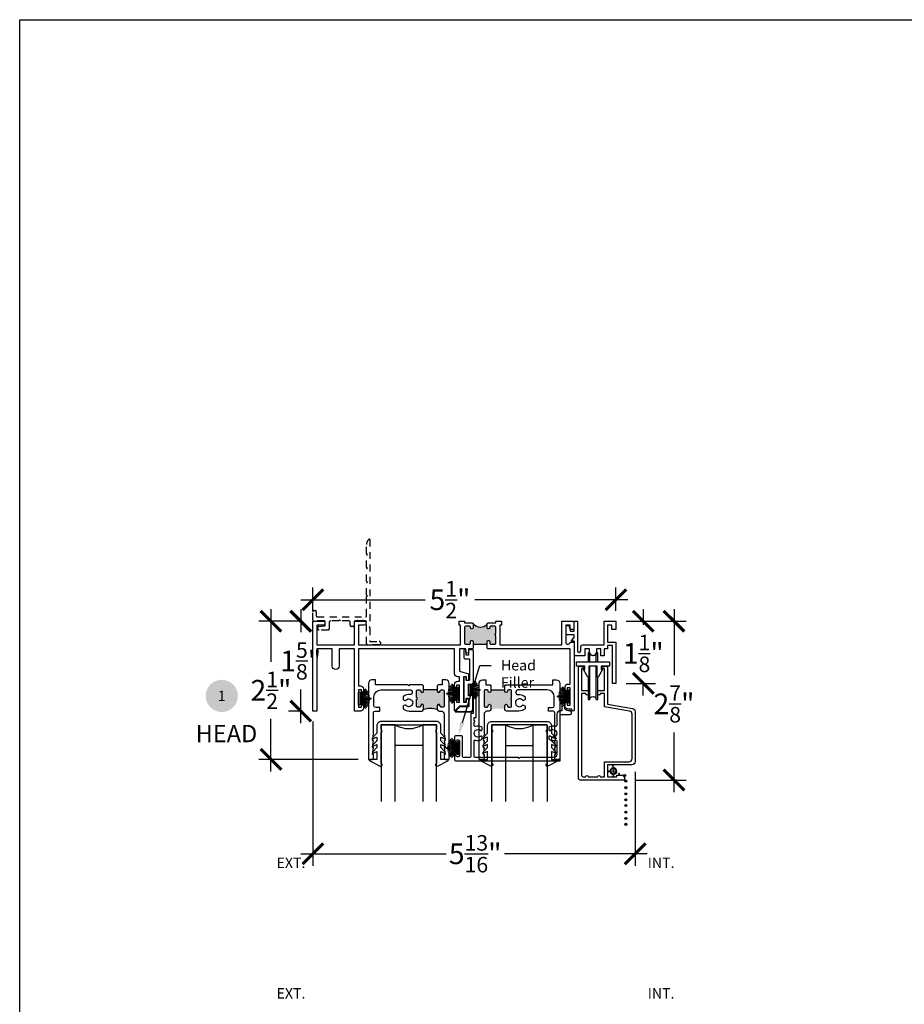
# Model space of a CAD drawing. Units: inches. Extents: x 0 to 579, y -19 to 37.
# Drawn here: x 190 to 206, y 20 to 37 of the extents above; entities that cross this region are included whole.
import ezdxf
from ezdxf import colors
from ezdxf.entities.mleader import LeaderData, LeaderLine
from ezdxf.enums import TextEntityAlignment as Align
from ezdxf.math import Vec2, Vec3

# ---------------------------------------------------------------- set-up
doc = ezdxf.new("R2010")
doc.units = ezdxf.units.IN
doc.header["$MEASUREMENT"] = 0
doc.linetypes.add('HIDDEN2', pattern=[0.1875, 0.125, -0.0625])
for name, color, linetype in [('Arcadia-Dim', 4, 'Continuous'), ('Arcadia-Hidden', 1, 'HIDDEN2'), ('Arcadia-Profile', 6, 'Continuous'), ('Arcadia-Symb', 7, 'Continuous'), ('Arcadia-Symb-Text', 3, 'Continuous'), ('Arcadia-Text', 3, 'Continuous')]:
    doc.layers.add(name, color=color, linetype=linetype)
doc.layers.add('Arcadia-Mview', color=6, linetype='Continuous', plot=False)
doc.styles.get("Standard").update_dxf_attribs({"font": 'arialn.TTF'})
doc.dimstyles.new('Arcadia-4', dxfattribs={"dimscale": 4, "dimtxt": 0.0938, "dimasz": 0.0938, "dimexe": 0.0546, "dimexo": 0.0469, "dimgap": 0.0469, "dimtad": 0, "dimtih": 1, "dimdec": 4, "dimrnd": 0.0625, "dimzin": 3, "dimdsep": 46, "dimlunit": 4, "dimtxsty": 'Standard', "dimblk": 'ARCHTICK', "dimcen": 0.0469, "dimdle": 0.0546, "dimclrd": 256, "dimclre": 256, "dimclrt": 256, "dimadec": 0, "dimazin": 0, "dimtfac": 0.75, "dimtix": 1, "dimtmove": 2, "dimatfit": 3, "dimfxl": 1, "dimtolj": 1, "dimtzin": 3, "dimlwd": -3, "dimlwe": -3, "dimarcsym": 0})

# ---------------------------------------------------------------- blocks, each defined once
blk = doc.blocks.new('b270pile')
for p, q in [((-0.035, 0.03), (-0.109, 0.185)), ((-0.025, 0.03), (-0.083, 0.196)), ((-0.016, 0.03), (-0.056, 0.204)), ((-0.008, 0.03), (-0.028, 0.208)), ((-0.005, 0.03), (-0.005, 0.225)), ((0.005, 0.03), (0.005, 0.225)), ((0.008, 0.03), (0.028, 0.208)), ((0.016, 0.03), (0.056, 0.204)), ((0.025, 0.03), (0.083, 0.196)), ((0.035, 0.03), (0.109, 0.185)), ((-0.072, 0.03), (-0.178, 0.136)), ((-0.058, 0.03), (-0.157, 0.155)), ((-0.045, 0.03), (-0.134, 0.171)), ((0.045, 0.03), (0.134, 0.171)), ((0.058, 0.03), (0.157, 0.155)), ((0.072, 0.03), (0.178, 0.136))]:
    blk.add_line(p, q)
blk.add_lwpolyline([(-0.105, 0, -1), (-0.105, 0.03), (0.105, 0.03, -1), (0.105, 0), (0.105, 0)], format="xyb", close=True)
blk.add_arc((0, 0.225), 0.005, 0, 180)
blk = doc.blocks.new('_ArchTick')
at = {"color": 0, "linetype": 'ByBlock', "lineweight": -3, "const_width": 0.15}
blk.add_lwpolyline([(-0.5, -0.5), (0.5, 0.5)], dxfattribs=at)
blk = doc.blocks.new('*D231')
at = {"layer": 'Arcadia-Dim', "lineweight": -3}
for p, q in [((201.835, 26.651), (201.835, 25.455)), ((200.971, 26.433), (202.053, 26.433)), ((201.835, 23.341), (201.835, 24.421)), ((201.13, 23.559), (202.053, 23.559))]:
    blk.add_line(p, q, dxfattribs=at)
at = {"layer": 'Arcadia-Dim', "lineweight": -3, "xscale": 0.3752, "yscale": 0.3752, "zscale": 0.3752}
for p, rotation in [((201.835, 26.433), 90), ((201.835, 23.559), 270)]:
    blk.add_blockref('_ArchTick', p, dxfattribs=dict(at, rotation=rotation))
at = {"layer": 'Arcadia-Dim', "lineweight": -3, "insert": (201.835, 24.938), "char_height": 0.3752, "attachment_point": 5}
blk.add_mtext('\\A1;2{\\H0.75x;\\S7/8;}"', dxfattribs=at)
blk = doc.blocks.new('*D232')
at = {"layer": 'Arcadia-Dim', "lineweight": -3}
for p, q in [((201.279, 26.651), (201.279, 26.369)), ((200.971, 26.433), (201.497, 26.433)), ((200.971, 25.308), (201.497, 25.308)), ((201.279, 25.09), (201.279, 25.33))]:
    blk.add_line(p, q, dxfattribs=at)
at = {"layer": 'Arcadia-Dim', "lineweight": -3, "xscale": 0.3752, "yscale": 0.3752, "zscale": 0.3752}
for p, rotation in [((201.279, 26.433), 90), ((201.279, 25.308), 270)]:
    blk.add_blockref('_ArchTick', p, dxfattribs=dict(at, rotation=rotation))
at = {"layer": 'Arcadia-Dim', "lineweight": -3, "insert": (201.279, 25.85), "char_height": 0.3752, "attachment_point": 5}
blk.add_mtext('\\A1;1{\\H0.75x;\\S1/8;}"', dxfattribs=at)
blk = doc.blocks.new('*D233')
at = {"layer": 'Arcadia-Dim', "lineweight": -3}
for p, q in [((195.303, 26.621), (195.303, 27.041)), ((200.784, 26.621), (200.784, 27.041)), ((195.084, 26.823), (197.333, 26.823)), ((201.002, 26.823), (198.232, 26.823))]:
    blk.add_line(p, q, dxfattribs=at)
at = {"layer": 'Arcadia-Dim', "lineweight": -3, "xscale": 0.3752, "yscale": 0.3752, "zscale": 0.3752, "rotation": 180}
blk.add_blockref('_ArchTick', (195.303, 26.823), dxfattribs=at)
at = {"layer": 'Arcadia-Dim', "lineweight": -3, "xscale": 0.3752, "yscale": 0.3752, "zscale": 0.3752}
blk.add_blockref('_ArchTick', (200.784, 26.823), dxfattribs=at)
at = {"layer": 'Arcadia-Dim', "lineweight": -3, "insert": (197.783, 26.823), "char_height": 0.3752, "attachment_point": 5}
blk.add_mtext('\\A1;5{\\H0.75x;\\S1/2;}"', dxfattribs=at)
blk = doc.blocks.new('*D234')
at = {"layer": 'Arcadia-Dim', "lineweight": -3}
for p, q in [((195.303, 24.62), (195.303, 22.007)), ((201.132, 23.707), (201.132, 22.007)), ((195.084, 22.225), (197.712, 22.225)), ((201.35, 22.225), (198.766, 22.225))]:
    blk.add_line(p, q, dxfattribs=at)
at = {"layer": 'Arcadia-Dim', "lineweight": -3, "xscale": 0.3752, "yscale": 0.3752, "zscale": 0.3752, "rotation": 180}
blk.add_blockref('_ArchTick', (195.303, 22.225), dxfattribs=at)
at = {"layer": 'Arcadia-Dim', "lineweight": -3, "xscale": 0.3752, "yscale": 0.3752, "zscale": 0.3752}
blk.add_blockref('_ArchTick', (201.132, 22.225), dxfattribs=at)
at = {"layer": 'Arcadia-Dim', "lineweight": -3, "insert": (198.239, 22.225), "char_height": 0.3752, "attachment_point": 5}
blk.add_mtext('\\A1;5{\\H0.75x;\\S13/16;}"', dxfattribs=at)
blk = doc.blocks.new('D250 Scrn -Hd Plastic')
for p, q in [((-0.057, 0.627), (-0.057, 0.791)), ((0.057, 0.627), (0.057, 0.791)), ((-0.057, -0.054), (-0.057, 0.549)), ((0.057, -0.054), (0.057, 0.549))]:
    blk.add_line(p, q)
for points in [[(0.087, 0.791), (0.057, 0.791, -0.944403), (-0.057, 0.791), (-0.087, 0.791), (-0.087, 0.627)], [(-0.087, 0.345), (-0.087, -0.054), (-0.057, -0.054, -0.944071), (0.057, -0.054), (0.087, -0.054), (0.087, 0.345)]]:
    blk.add_lwpolyline(points, format="xyb")
blk.add_lwpolyline([(0.087, 0.627), (0.087, 0.791)])
blk.add_lwpolyline([(0.148, 0.549), (0.148, 0.486), (0.172, 0.486), (0.093, 0.35, -0.794083), (0.078, 0.353), (0.078, 0.549), (-0.078, 0.549), (-0.078, 0.353, -0.794083), (-0.093, 0.35), (-0.172, 0.486), (-0.148, 0.486), (-0.148, 0.549), (-0.3, 0.549), (-0.3, 0.627), (0.3, 0.627), (0.3, 0.549)], format="xyb", close=True)
blk = doc.blocks.new('SPLINE_Z')
blk.add_lwpolyline([(-4.183, 5.43), (-4.202, 5.428, -0.784805), (-4.203, 5.433), (-4.187, 5.443, 0.63707), (-4.188, 5.447), (-4.206, 5.452, -0.784805), (-4.205, 5.457), (-4.187, 5.46, 0.63707), (-4.186, 5.464), (-4.2, 5.476, -0.784805), (-4.198, 5.48), (-4.18, 5.476, 0.63707), (-4.178, 5.48), (-4.186, 5.496, -0.784805), (-4.183, 5.499), (-4.168, 5.488, 0.63707), (-4.164, 5.49), (-4.166, 5.509, -0.784805), (-4.161, 5.51), (-4.151, 5.495, 0.63707), (-4.147, 5.495), (-4.142, 5.513, -0.784805), (-4.137, 5.512), (-4.134, 5.494, 0.63707), (-4.13, 5.493), (-4.118, 5.507, -0.784805), (-4.114, 5.505), (-4.118, 5.487, 0.63707), (-4.114, 5.485), (-4.098, 5.493, -0.784805), (-4.095, 5.49), (-4.106, 5.475, 0.63707), (-4.104, 5.471), (-4.085, 5.473, -0.784805), (-4.084, 5.468), (-4.099, 5.459, 0.63707), (-4.099, 5.454), (-4.081, 5.449, -0.784805), (-4.082, 5.444), (-4.1, 5.441, 0.63707), (-4.101, 5.437), (-4.087, 5.425, -0.784805), (-4.089, 5.421), (-4.107, 5.425, 0.63707), (-4.109, 5.422), (-4.101, 5.405, -0.784805), (-4.104, 5.402), (-4.119, 5.413, 0.63707), (-4.123, 5.411), (-4.121, 5.392, -0.784805), (-4.126, 5.391), (-4.135, 5.407, 0.63707), (-4.14, 5.406), (-4.145, 5.388, -0.784805), (-4.15, 5.389), (-4.153, 5.407, 0.63707), (-4.157, 5.408), (-4.169, 5.394, -0.784805), (-4.173, 5.396), (-4.169, 5.414, 0.63707), (-4.172, 5.416), (-4.189, 5.408, -0.784805), (-4.192, 5.411), (-4.181, 5.426, 0.63707)], format="xyb", close=True)
blk.add_circle((-4.143, 5.451), 0.0167)
blk = doc.blocks.new('*D235')
at = {"layer": 'Arcadia-Dim', "lineweight": -3}
for p, q in [((194.545, 26.651), (194.545, 25.7)), ((195.115, 26.433), (194.327, 26.433)), ((194.545, 23.714), (194.545, 24.666)), ((196.122, 23.933), (194.327, 23.933))]:
    blk.add_line(p, q, dxfattribs=at)
at = {"layer": 'Arcadia-Dim', "lineweight": -3, "xscale": 0.3752, "yscale": 0.3752, "zscale": 0.3752}
for p, rotation in [((194.545, 26.433), 90), ((194.545, 23.933), 270)]:
    blk.add_blockref('_ArchTick', p, dxfattribs=dict(at, rotation=rotation))
at = {"layer": 'Arcadia-Dim', "lineweight": -3, "insert": (194.545, 25.183), "char_height": 0.3752, "attachment_point": 5}
blk.add_mtext('\\A1;2{\\H0.75x;\\S1/2;}"', dxfattribs=at)
blk = doc.blocks.new('*D236')
at = {"layer": 'Arcadia-Dim', "lineweight": -3}
for p, q in [((195.083, 26.651), (195.083, 26.233)), ((195.115, 26.433), (194.864, 26.433)), ((195.083, 24.59), (195.083, 25.195)), ((195.115, 24.808), (194.864, 24.808))]:
    blk.add_line(p, q, dxfattribs=at)
at = {"layer": 'Arcadia-Dim', "lineweight": -3, "xscale": 0.3752, "yscale": 0.3752, "zscale": 0.3752}
for p, rotation in [((195.083, 26.433), 90), ((195.083, 24.808), 270)]:
    blk.add_blockref('_ArchTick', p, dxfattribs=dict(at, rotation=rotation))
at = {"layer": 'Arcadia-Dim', "lineweight": -3, "insert": (195.083, 25.714), "char_height": 0.3752, "attachment_point": 5}
blk.add_mtext('\\A1;1{\\H0.75x;\\S5/8;}"', dxfattribs=at)
blk = doc.blocks.new('b0950200')
blk.add_lwpolyline([(-0.5, -0.685), (0.5, -0.685, 0.414214), (0.58, -0.605), (0.58, -0.474), (0.656, -0.392), (0.663, -0.371), (0.58, -0.404), (0.58, -0.338), (0.656, -0.256), (0.663, -0.234), (0.58, -0.268), (0.58, -0.213), (0.656, -0.131), (0.663, -0.109), (0.58, -0.142), (0.58, 0), (0.698, 0, 0.787077), (0.704, 0.028), (0.516, 0.125, 1), (0.501, 0.073), (0.501, -0.486, 0.57735), (0.501, -0.543), (0.501, -0.625), (-0.501, -0.625), (-0.501, -0.543, 0.57735), (-0.501, -0.486), (-0.501, 0.073, 1), (-0.516, 0.125), (-0.704, 0.028, 0.787077), (-0.698, 0), (-0.58, 0), (-0.58, -0.142), (-0.663, -0.109), (-0.656, -0.131), (-0.58, -0.213), (-0.58, -0.268), (-0.663, -0.234), (-0.656, -0.256), (-0.58, -0.338), (-0.58, -0.404), (-0.663, -0.371), (-0.656, -0.392), (-0.58, -0.474), (-0.58, -0.605, 0.414214)], format="xyb", close=True)
blk = doc.blocks.new('Keynote')
at = {"layer": 'Arcadia-Symb', "lineweight": -3}
h = blk.add_hatch(color=8, dxfattribs=at)
h.dxf.hatch_style = 1
edge = h.paths.add_edge_path()
edge.add_arc((0, 0), 0.1458, 0, 360)
at = {"layer": 'Arcadia-Symb-Text'}
blk.add_attdef('KEYNOTE_BUBBLE', text='', height=0.0938, dxfattribs=at).set_placement((0, 0), align=Align.MIDDLE_CENTER)

msp = doc.modelspace()

# ---------------------------------------------------------------- hatches: boundary and pattern name
at = {"layer": 'Arcadia-Profile'}
for points in [[(198.06653, 26.34562), (198.13453, 26.34562), (198.13753, 26.34514), (198.14136, 26.34434), (198.14567, 26.34243), (198.14855, 26.33988), (198.15078, 26.33701), (198.1527, 26.3335), (198.15398, 26.33014), (198.1543, 26.32711), (198.15471, 26.29842), (198.15509, 26.29616), (198.15605, 26.29361), (198.15701, 26.2909), (198.15845, 26.28866), (198.16004, 26.28643), (198.16212, 26.28483), (198.16435, 26.28356), (198.16675, 26.28228), (198.1693, 26.28132), (198.17154, 26.28116), (198.17453, 26.28063), (198.18451, 26.28063), (198.18846, 26.28085), (198.19277, 26.28228), (198.19613, 26.2842), (198.199, 26.28691), (198.20124, 26.28978), (198.20299, 26.29265), (198.20363, 26.2952), (198.20411, 26.29744), (198.20459, 26.30015), (198.2046, 26.3842), (198.20894, 26.38056), (198.21332, 26.3759), (198.22, 26.3696), (198.22585, 26.36476), (198.23096, 26.36083), (198.23681, 26.35627), (198.24495, 26.35124), (198.25126, 26.34759), (198.25729, 26.34439), (198.26639, 26.34019), (198.27533, 26.33675), (198.28555, 26.33341), (198.29384, 26.33115), (198.30353, 26.32922), (198.31225, 26.32782), (198.32248, 26.32696), (198.33206, 26.32664), (198.34228, 26.32696), (198.35256, 26.32781), (198.36675, 26.32981), (198.37916, 26.33335), (198.39091, 26.33689), (198.40487, 26.34287), (198.41773, 26.34908), (198.42837, 26.35594), (198.43834, 26.36303), (198.44455, 26.36857), (198.45164, 26.37543), (198.4546, 26.37826), (198.4546, 26.3006), (198.45475, 26.29792), (198.45517, 26.2956), (198.45616, 26.2932), (198.45682, 26.29122), (198.45807, 26.2894), (198.45947, 26.28741), (198.46113, 26.28592), (198.46295, 26.28427), (198.46535, 26.28278), (198.468, 26.28179), (198.47131, 26.28096), (198.47453, 26.28063), (198.48453, 26.28063), (198.48886, 26.28104), (198.49184, 26.28212), (198.49507, 26.28369), (198.49805, 26.28576), (198.5007, 26.2889), (198.50202, 26.29089), (198.5031, 26.2932), (198.50409, 26.29659), (198.5046, 26.30063), (198.5046, 26.32636), (198.50503, 26.32956), (198.50552, 26.33195), (198.50652, 26.33451), (198.50809, 26.33716), (198.50991, 26.33931), (198.51214, 26.34137), (198.51512, 26.34336), (198.51992, 26.34526), (198.52364, 26.34562), (198.59253, 26.34562), (198.59583, 26.34543), (198.59951, 26.34463), (198.60319, 26.34292), (198.60651, 26.34023), (198.60956, 26.33674), (198.61064, 26.33458), (198.6118, 26.33172), (198.6126, 26.32562), (198.6126, 26.18963), (198.60962, 26.18932), (198.60571, 26.18797), (198.60255, 26.18587), (198.59984, 26.18286), (198.59819, 26.17911), (198.59759, 26.17535), (198.59789, 26.17174), (198.59894, 26.16814), (198.60075, 26.16559), (198.60345, 26.16243), (198.60661, 26.16093), (198.60977, 26.15988), (198.6126, 26.15963), (198.6126, 26.03863), (198.61228, 26.03574), (198.61147, 26.03244), (198.61054, 26.03006), (198.60932, 26.02769), (198.60746, 26.02537), (198.60619, 26.02398), (198.60427, 26.02247), (198.60311, 26.0216), (198.60068, 26.02033), (198.5976, 26.01934), (198.59552, 26.01888), (198.5926, 26.01863), (198.58041, 26.01863), (198.52453, 26.01863), (198.52001, 26.01925), (198.51627, 26.02028), (198.51327, 26.02205), (198.51067, 26.02402), (198.5086, 26.0264), (198.50705, 26.02909), (198.50601, 26.03158), (198.50528, 26.03386), (198.5046, 26.03863), (198.5046, 26.04863), (198.50431, 26.052), (198.50312, 26.05622), (198.50132, 26.05952), (198.4995, 26.06168), (198.49808, 26.06333), (198.49659, 26.0645), (198.49451, 26.06591), (198.49219, 26.06715), (198.48962, 26.06798), (198.48688, 26.06839), (198.48453, 26.06863), (198.47452, 26.06863), (198.46895, 26.06798), (198.46372, 26.06557), (198.46064, 26.06317), (198.45832, 26.06018), (198.45641, 26.05678), (198.4555, 26.05462), (198.455, 26.05263), (198.45475, 26.05031), (198.4546, 26.04863), (198.4546, 26.01513), (198.2046, 26.01513), (198.20459, 26.04987), (198.20215, 26.05795), (198.19794, 26.06342), (198.18935, 26.06821), (198.17411, 26.06863), (198.1662, 26.06678), (198.16064, 26.06308), (198.1577, 26.05913), (198.15534, 26.054), (198.1546, 26.04863), (198.1546, 26.03863), (198.15279, 26.03041), (198.14869, 26.0245), (198.1421, 26.02013), (198.13453, 26.01863), (198.06653, 26.01863), (198.05989, 26.01977), (198.05449, 26.02266), (198.05013, 26.02719), (198.04784, 26.03152), (198.04653, 26.03863), (198.04653, 26.32562), (198.04674, 26.32695), (198.04696, 26.32965), (198.04809, 26.33335), (198.04966, 26.33649), (198.05191, 26.3393), (198.0546, 26.34199), (198.05741, 26.34357), (198.06134, 26.34491)], [(197.55322, 25.19147), (197.55322, 25.16647, 1), (197.60322, 25.16647), (197.60322, 25.17147, -0.41421356), (197.62322, 25.19147), (197.65822, 25.19147, -0.41421356), (197.67822, 25.17147), (197.67822, 24.89947, -0.41421356), (197.65822, 24.87947), (197.62322, 24.87947, -0.41421356), (197.60322, 24.89947), (197.60322, 24.90447, 1), (197.55322, 24.90447), (197.55322, 24.83847, 0.10859867), (197.30322, 24.83847), (197.30322, 24.90447, 1), (197.25322, 24.90447), (197.25322, 24.89947, -0.41421356), (197.23322, 24.87947), (197.19822, 24.87947, -0.41421356), (197.17822, 24.89947), (197.17822, 25.02047, 1), (197.17822, 25.05047), (197.17822, 25.17147, -0.41421356), (197.19822, 25.19147), (197.23322, 25.19147, -0.41421356), (197.25322, 25.17147), (197.25322, 25.16647, 1), (197.30322, 25.16647), (197.30322, 25.19147)], [(198.52322, 25.19147), (198.52322, 25.16647, -1), (198.47322, 25.16647), (198.47322, 25.17147, 0.41421356), (198.45322, 25.19147), (198.41822, 25.19147, 0.41421356), (198.39822, 25.17147), (198.39822, 24.89947, 0.41421356), (198.41822, 24.87947), (198.45322, 24.87947, 0.41421356), (198.47322, 24.89947), (198.47322, 24.90447, -1), (198.52322, 24.90447), (198.52322, 24.83847, -0.10859867), (198.77322, 24.83847), (198.77322, 24.90447, -1), (198.82322, 24.90447), (198.82322, 24.89947, 0.41421356), (198.84322, 24.87947), (198.87822, 24.87947, 0.41421356), (198.89822, 24.89947), (198.89822, 25.02047, -1), (198.89822, 25.05047), (198.89822, 25.17147, 0.41421356), (198.87822, 25.19147), (198.84322, 25.19147, 0.41421356), (198.82322, 25.17147), (198.82322, 25.16647, -1), (198.77322, 25.16647), (198.77322, 25.19147)], [(200.65403, 23.69833, 1), (200.65403, 23.73613, 1)], [(200.72872, 23.79742, 1), (200.72872, 23.83521, 1)], [(200.74031, 23.61083, 1), (200.74031, 23.64862, 1)], [(200.84075, 23.65458, 1), (200.84075, 23.69237, 1)], [(200.92284, 23.63992, 1), (200.96064, 23.63992, 1)], [(200.94295, 23.54065, 1), (200.98075, 23.54065, 1)], [(200.94416, 23.4211, 1), (200.98196, 23.4211, 1)], [(200.94334, 23.30878, 1), (200.98113, 23.30878, 1)], [(200.94334, 23.20104, 1), (200.98113, 23.20104, 1)], [(200.94295, 23.09692, 1), (200.98075, 23.09692, 1)], [(200.94416, 22.97737, 1), (200.98196, 22.97737, 1)], [(200.94334, 22.86506, 1), (200.98113, 22.86506, 1)], [(200.94334, 22.75731, 1), (200.98113, 22.75731, 1)]]:
    msp.add_hatch(color=256, dxfattribs=at).paths.add_polyline_path(points)

# ---------------------------------------------------------------- linework, layer by layer
at = {"layer": 'Arcadia-Hidden'}
msp.add_lwpolyline([(196.20308, 26.44449, -0.21342177), (196.18817, 26.43782), (196.13289, 26.43782, -0.21342177), (196.11799, 26.44449, 0.4472136), (196.10308, 26.44449, -0.21342177), (196.08817, 26.43782), (196.06753, 26.43782, 0.41421356), (196.04753, 26.41782), (196.04753, 26.35982, -0.41421356), (196.02753, 26.33982), (195.99554, 26.33982, -0.41421966), (195.97554, 26.35982), (195.97554, 26.41782, 0.41421356), (195.95554, 26.43782), (195.80254, 26.43782), (195.78754, 26.45282), (195.77254, 26.43782), (195.61953, 26.43782, 0.41421356), (195.59953, 26.41782), (195.59953, 26.29382, -0.41421356), (195.57953, 26.27382), (195.41253, 26.27382, -0.41421356), (195.39253, 26.29382), (195.39253, 26.31766, -0.38636721), (195.41062, 26.33757), (195.50945, 26.34708, 0.38636721), (195.52753, 26.36699), (195.52753, 26.41782, 0.41421356), (195.50753, 26.43782), (195.32253, 26.43782, -0.41421356), (195.30253, 26.45782), (195.30253, 26.60532, -0.41421356), (195.32253, 26.62532), (195.34453, 26.62532, -0.41421356), (195.36453, 26.60532), (195.36453, 26.52982, 0.41421356), (195.38453, 26.50982), (196.25353, 26.50982, 0.41421356), (196.27353, 26.52982), (196.27353, 26.8754), (196.28853, 26.8904), (196.27353, 26.9054), (196.27353, 27.1254), (196.28853, 27.1404), (196.27353, 27.1554), (196.27353, 27.3754), (196.28853, 27.3904), (196.27353, 27.4054), (196.27353, 27.6254), (196.28853, 27.6404), (196.27353, 27.6554), (196.27353, 27.82111, -0.22442522), (196.31918, 27.91769, -0.63341947), (196.33553, 27.90997), (196.33553, 26.33732), (196.32053, 26.32232), (196.33553, 26.30732), (196.33553, 26.06697), (196.50353, 26.06697, -0.41421356), (196.52353, 26.04697), (196.52353, 26.02497, -0.41421356), (196.50353, 26.00497), (196.29353, 26.00497, -0.41421356), (196.27353, 26.02497), (196.27353, 26.41782, 0.41421356), (196.25353, 26.43782), (196.23289, 26.43782, -0.21342177), (196.21799, 26.44449, 0.4472136)], format="xyb", close=True, dxfattribs=at)
at = {"layer": 'Arcadia-Mview', "lineweight": -3}
msp.add_lwpolyline([(190, 37.31833), (222, 37.31833), (222, 0), (190, 0)], close=True, dxfattribs=at)
at = {"layer": 'Arcadia-Profile'}
for p, q in [((198.2046, 26.01513), (198.4546, 26.01513)), ((197.55322, 25.19147), (197.30322, 25.19147)), ((198.52322, 25.19147), (198.77322, 25.19147)), ((197.28888, 24.18247), (196.78888, 24.18247)), ((198.78755, 24.18247), (199.28755, 24.18247))]:
    msp.add_line(p, q, dxfattribs=at)
for points in [[(198.08253, 25.01322, -1.00000002), (198.11753, 25.01322), (198.11753, 24.89372), (197.95553, 24.89372), (197.87283, 24.81102, -0.36829467), (197.86553, 24.80937), (197.86553, 25.01322, -1.00000017), (197.90053, 25.01322), (197.90053, 24.96572), (197.95553, 24.96572), (197.95553, 25.27572), (197.90053, 25.27572), (197.90053, 25.22822, -0.99999985), (197.86553, 25.22822), (197.86553, 25.28772, -0.41421356), (197.92553, 25.34772), (197.95553, 25.34772), (197.95553, 25.42697), (197.92553, 25.42697, -0.41421356), (197.86553, 25.48697), (197.86553, 25.93297), (196.13053, 25.93297), (196.13053, 25.26197), (196.16553, 25.26197, -0.41421356), (196.21553, 25.21197), (196.21553, 25.14247, -0.99999985), (196.18053, 25.14247), (196.18053, 25.18997), (196.12553, 25.18997), (196.12553, 24.87997), (196.18053, 24.87997), (196.18053, 24.92747, -1.00000017), (196.21553, 24.92747), (196.21553, 24.85797, -0.41421356), (196.16553, 24.80797), (196.05853, 24.80797), (196.05853, 25.93297), (195.77903, 25.93297), (195.77903, 25.62047, -0.99999985), (195.65403, 25.62047), (195.65403, 25.93297), (195.37453, 25.93297), (195.37453, 24.80797), (195.30253, 24.80797), (195.30253, 26.43297), (195.51754, 26.43297), (195.51754, 26.39197, -0.41421356), (195.48654, 26.36097), (195.37453, 26.36097), (195.37453, 26.00511), (196.05853, 26.00511), (196.05853, 26.43297), (196.26353, 26.43297), (196.26353, 26.39197, -0.41421356), (196.23253, 26.36097), (196.13053, 26.36097), (196.13053, 26.00497), (197.97453, 26.00497), (197.97453, 26.36097), (197.94645, 26.36097), (197.94645, 26.43297), (198.04653, 26.43297), (198.04653, 26.40197), (198.1846, 26.40197, -0.45823326), (198.2046, 26.38197), (198.2046, 26.31497, -0.41195284), (198.18453, 26.29497), (198.17453, 26.29497, -0.41648518), (198.1546, 26.31497), (198.1546, 26.32497, 0.41195284), (198.13453, 26.34497), (198.06653, 26.34497, 0.41421356), (198.04653, 26.32497), (198.04653, 26.03797, 0.43044316), (198.06653, 26.01797), (198.13453, 26.01797, 0.41593944), (198.1546, 26.03797), (198.1546, 26.06297, -0.41648518), (198.17453, 26.08297), (198.18451, 26.08297, -0.41179393), (198.2046, 26.06292), (198.2046, 25.94839), (198.18913, 25.93297), (198.11803, 25.93297), (198.11803, 25.87797, -1), (198.06803, 25.87797), (198.06803, 25.93297), (197.95553, 25.93297), (197.95553, 25.52697), (198.11753, 25.4785), (198.11753, 25.38023, -0.99999985), (198.08253, 25.38023), (198.08253, 25.42772), (198.02753, 25.42772), (198.02753, 24.96572), (198.08253, 24.96572), (198.08253, 25.01322, -0.41421356)], [(199.86553, 24.96246, -1.00000017), (199.90053, 24.96246), (199.90053, 24.91497), (199.95553, 24.91497), (199.95553, 25.22497), (199.90053, 25.22497), (199.90053, 25.17747, -0.99999985), (199.86553, 25.17747), (199.86553, 25.24697, -0.41421356), (199.91553, 25.29697), (199.95553, 25.29697), (199.95553, 25.93297), (198.46958, 25.93297), (198.4546, 25.94799), (198.4546, 26.06299, -0.41771539), (198.47453, 26.08297), (198.48453, 26.08297, -0.41195284), (198.5046, 26.06297), (198.5046, 26.03797, 0.42421533), (198.52453, 26.01797), (198.59253, 26.01797, 0.43175312), (198.6126, 26.03797), (198.6126, 26.17397, -1.00000228), (198.6126, 26.20397), (198.6126, 26.32497, 0.41195284), (198.59253, 26.34497), (198.52453, 26.34497, 0.41648518), (198.5046, 26.32497), (198.5046, 26.31497, -0.41195284), (198.48453, 26.29497), (198.47452, 26.29497, -0.41684123), (198.4546, 26.31497), (198.4546, 26.38197, -0.4126195), (198.47453, 26.40197), (198.6126, 26.40197), (198.6126, 26.43297), (198.71245, 26.43297), (198.71245, 26.36097), (198.68453, 26.36097), (198.68453, 26.00497), (199.80353, 26.00497), (199.80345, 26.43297), (200.00753, 26.43297, -0.41421356), (200.02753, 26.41297)], [(200.02753, 26.07097), (199.99153, 26.07097, -0.63095394), (199.98376, 26.08726), (200.02078, 26.13297), (200.02753, 26.13297), (200.02753, 26.18897), (199.88353, 26.18897), (199.88353, 26.35597), (199.93253, 26.35597), (199.96464, 26.25097), (200.02753, 26.25097), (200.02753, 26.43297), (200.08953, 26.43297), (200.08953, 25.89897, 1), (200.14753, 25.89897), (200.14753, 25.97297, -0.41421356), (200.17853, 26.00397), (200.35953, 26.00397), (200.36953, 25.99397), (200.37953, 26.00397), (200.56953, 26.00397), (200.56953, 26.43297), (200.78353, 26.43297), (200.78353, 26.28097), (200.71153, 26.28097), (200.71153, 26.36097), (200.63153, 26.36097), (200.63153, 26.05597), (200.78353, 26.05597), (200.78353, 25.30797), (200.72153, 25.30797), (200.72153, 25.99397), (200.63153, 25.99397), (200.63153, 25.93197), (200.57353, 25.93197), (200.57353, 25.80797), (200.51153, 25.80797), (200.51153, 25.93197), (200.43153, 25.93197), (200.43153, 25.86997, -1), (200.30753, 25.86997), (200.30753, 25.93197), (200.21953, 25.93197), (200.21953, 25.80797), (200.02753, 25.80797)], [(200.02753, 26.28097), (199.97553, 26.28097, -0.41421356), (199.95553, 26.30097), (199.95553, 26.36097), (199.87553, 26.36097), (199.87553, 26.05597, 0.89680936), (199.95459, 26.04734, -0.35188198), (199.96533, 26.05597), (200.02753, 26.05597)], [(200.02753, 26.07097), (200.02753, 24.82797, -1), (199.98753, 24.82797), (199.98753, 24.84297), (199.91553, 24.84297, -0.41421356), (199.86553, 24.89297), (199.86553, 24.96246, -0.41421356)], [(197.30322, 25.26647), (197.28822, 25.28147), (197.05322, 25.28147), (197.03822, 25.26647), (197.02321, 25.28147), (196.90755, 25.28147), (196.43322, 25.28147), (196.43322, 25.37047), (196.37022, 25.37047, 0.41421356), (196.30822, 25.30847), (196.30822, 23.93247), (196.38322, 23.93247, 0.41421356), (196.39822, 23.94747), (196.39822, 24.02247), (196.38322, 24.02247), (196.39822, 24.14747), (196.38322, 24.14747), (196.39822, 24.27247), (196.38322, 24.27247), (196.39822, 24.39747), (196.39822, 24.77647, -0.41421356), (196.42922, 24.80747), (196.51322, 24.80747), (196.51322, 24.86946), (196.43922, 24.86946, -0.41421356), (196.40822, 24.90046), (196.40822, 25.06647, -0.41421356), (196.53322, 25.19147), (197.06922, 25.19147, -0.41421356), (197.10022, 25.16047), (197.10022, 25.13561, -0.46557213), (197.06391, 25.10506, 0.22543379), (196.9399, 25.07057, 0.21732848), (196.93473, 25.05924), (196.93473, 25.02569, 0.26793952), (196.94223, 25.0127), (196.96488, 24.99962, 0.36376541), (196.98387, 25.00296, -2.74421233), (196.98387, 24.9116, 0.36376252), (196.96488, 24.91494), (196.94223, 24.90186, 0.26793952), (196.93473, 24.88887), (196.93473, 24.85533, 0.21732848), (196.9399, 24.844, 0.19333779), (197.04559, 24.80747), (197.27222, 24.80747, 0.41421356), (197.30322, 24.83847), (197.30322, 24.90447, 1), (197.25322, 24.90447), (197.25322, 24.89947, -0.41421356), (197.23322, 24.87947), (197.19822, 24.87947, -0.41421356), (197.17822, 24.89947), (197.17822, 25.02047, 1), (197.17822, 25.05047), (197.17822, 25.17147, -0.41421356), (197.19822, 25.19147), (197.23322, 25.19147, -0.41421356), (197.25322, 25.17147), (197.25322, 25.16647, 1), (197.30322, 25.16647), (197.30322, 25.26647)], [(197.55322, 25.26647), (197.55322, 25.16647, 1), (197.60322, 25.16647), (197.60322, 25.17147, -0.41421356), (197.62322, 25.19147), (197.65822, 25.19147, -0.41421356), (197.67822, 25.17147), (197.67822, 24.89947, -0.41421356), (197.65822, 24.87947), (197.62322, 24.87947, -0.41421356), (197.60322, 24.89947), (197.60322, 24.90447, 1), (197.55322, 24.90447), (197.55322, 24.83847, 0.41421356), (197.58422, 24.80747), (197.61622, 24.80747, -0.41421356), (197.67822, 24.74547), (197.67822, 24.39747), (197.69322, 24.27247), (197.67822, 24.27247), (197.69322, 24.14747), (197.67822, 24.14747), (197.69322, 24.02247), (197.67822, 24.02247), (197.67822, 23.94747, 0.41421356), (197.69322, 23.93247), (197.76822, 23.93247), (197.76822, 25.30847, 0.41421356), (197.70622, 25.37047), (197.64322, 25.37047), (197.64322, 25.28147), (197.56822, 25.28147), (197.55322, 25.26647)], [(198.52322, 25.26647), (198.52322, 25.16647, -1), (198.47322, 25.16647), (198.47322, 25.17147, 0.41421356), (198.45322, 25.19147), (198.41822, 25.19147, 0.41421356), (198.39822, 25.17147), (198.39822, 24.89947, 0.41421356), (198.41822, 24.87947), (198.45322, 24.87947, 0.41421356), (198.47322, 24.89947), (198.47322, 24.90447, -1), (198.52322, 24.90447), (198.52322, 24.83847, -0.41421356), (198.49222, 24.80747), (198.46022, 24.80747, 0.41421356), (198.39822, 24.74547), (198.39822, 24.39747), (198.38322, 24.27247), (198.39822, 24.27247), (198.38322, 24.14747), (198.39822, 24.14747), (198.38322, 24.02247), (198.39822, 24.02247), (198.39822, 23.94747, -0.41421356), (198.38322, 23.93247), (198.30822, 23.93247), (198.30822, 25.30847, -0.41421356), (198.37022, 25.37047), (198.43322, 25.37047), (198.43322, 25.28147), (198.50822, 25.28147), (198.52322, 25.26647)], [(198.77322, 25.26647), (198.78821, 25.28147), (199.02322, 25.28147), (199.03822, 25.26647), (199.05322, 25.28147), (199.16889, 25.28147), (199.64321, 25.28147), (199.64321, 25.37047), (199.70621, 25.37047, -0.41421356), (199.76821, 25.30847), (199.76821, 23.93247), (199.69322, 23.93247, -0.41421356), (199.67822, 23.94747), (199.67822, 24.02247), (199.69322, 24.02247), (199.67822, 24.14747), (199.69322, 24.14747), (199.67822, 24.27247), (199.69322, 24.27247), (199.67822, 24.39747), (199.67822, 24.77647, 0.41421356), (199.64722, 24.80747), (199.56322, 24.80747), (199.56322, 24.86946), (199.63721, 24.86946, 0.41421356), (199.66821, 24.90046), (199.66821, 25.06647, 0.41421356), (199.54321, 25.19147), (199.00722, 25.19147, 0.41421356), (198.97622, 25.16047), (198.97622, 25.13561, 0.46557213), (199.01253, 25.10506, -0.22543379), (199.13653, 25.07057, -0.21732848), (199.1417, 25.05924), (199.1417, 25.02569, -0.26793952), (199.1342, 25.0127), (199.11155, 24.99962, -0.36376541), (199.09257, 25.00296, 2.74421233), (199.09257, 24.9116, -0.36376252), (199.11155, 24.91494), (199.1342, 24.90186, -0.26793952), (199.1417, 24.88887), (199.1417, 24.85533, -0.21732848), (199.13653, 24.844, -0.19333779), (199.03085, 24.80747), (198.80422, 24.80747, -0.41421356), (198.77322, 24.83847), (198.77322, 24.90447, -1), (198.82322, 24.90447), (198.82322, 24.89947, 0.41421356), (198.84322, 24.87947), (198.87822, 24.87947, 0.41421356), (198.89822, 24.89947), (198.89822, 25.02047, -1), (198.89822, 25.05047), (198.89822, 25.17147, 0.41421356), (198.87822, 25.19147), (198.84322, 25.19147, 0.41421356), (198.82322, 25.17147), (198.82322, 25.16647, -1), (198.77322, 25.16647), (198.77322, 25.26647)], [(197.91289, 24.84099), (197.91658, 24.83547), (197.88052, 24.79941), (198.14802, 24.79941, 0.41421356), (198.19802, 24.84941), (198.19802, 25.12773)]]:
    msp.add_lwpolyline(points, format="xyb", dxfattribs=at)
for points in [[(198.11596, 25.29501), (198.17096, 25.29501), (198.17096, 25.27121), (198.17158, 25.26858), (198.17247, 25.26593), (198.17408, 25.26343), (198.17599, 25.26137), (198.1779, 25.26004), (198.1804, 25.25872), (198.18232, 25.25798), (198.18349, 25.25769), (198.18596, 25.25751), (198.19096, 25.25751), (198.19334, 25.25769), (198.19496, 25.25813), (198.19702, 25.25872), (198.19864, 25.2596), (198.2004, 25.26092), (198.20143, 25.26195), (198.20305, 25.26343), (198.20422, 25.26563), (198.2051, 25.26755), (198.20569, 25.26931), (198.20596, 25.27251), (198.20596, 25.90352), (198.20579, 25.90549), (198.2054, 25.90667), (198.20469, 25.90856), (198.20375, 25.9099), (198.20225, 25.91131), (198.20131, 25.91194), (198.19997, 25.91273), (198.19864, 25.91312), (198.19769, 25.91336), (198.19596, 25.91352), (198.12921, 25.91352), (198.12763, 25.91334), (198.12588, 25.91289), (198.12444, 25.91235), (198.12315, 25.9114), (198.1215, 25.90995), (198.12071, 25.90866), (198.12001, 25.90746), (198.11956, 25.90612), (198.11936, 25.90502), (198.11926, 25.90422), (198.11926, 25.90377), (198.11921, 25.82837), (198.11913, 25.8273), (198.1189, 25.82588), (198.11819, 25.82394), (198.1176, 25.82288), (198.11684, 25.82188), (198.11601, 25.82099), (198.11472, 25.81999), (198.11372, 25.81946), (198.11272, 25.81899), (198.11178, 25.8187), (198.11048, 25.81846), (198.10921, 25.81837), (198.0814, 25.81837), (198.08068, 25.8186), (198.07976, 25.81883), (198.07898, 25.81906), (198.07815, 25.81942), (198.07718, 25.81993), (198.07645, 25.82044), (198.07613, 25.82071), (198.07512, 25.82163), (198.07461, 25.82228), (198.07415, 25.82297), (198.07378, 25.82366), (198.07342, 25.82444), (198.07309, 25.82513), (198.07282, 25.82619), (198.07273, 25.82697), (198.07251, 25.82837), (198.07251, 25.90352), (198.07241, 25.90469), (198.07218, 25.90592), (198.07189, 25.90714), (198.07119, 25.90848), (198.07067, 25.9093), (198.06974, 25.9104), (198.06892, 25.91122), (198.06811, 25.9118), (198.06729, 25.91238), (198.0663, 25.91273), (198.06549, 25.91303), (198.06461, 25.91332), (198.06397, 25.91337), (198.06251, 25.91352), (198.04106, 25.91352), (198.03953, 25.91344), (198.0381, 25.91302), (198.03678, 25.91255), (198.03573, 25.91196), (198.03488, 25.91138), (198.03404, 25.91054), (198.0334, 25.9099), (198.03256, 25.90874), (198.03198, 25.90768), (198.03166, 25.90699), (198.03134, 25.90567), (198.03118, 25.90477), (198.03106, 25.90352), (198.03106, 25.78337), (198.03148, 25.78011), (198.03218, 25.77587), (198.03377, 25.77111), (198.035, 25.76864), (198.03694, 25.76529), (198.03993, 25.76229), (198.0424, 25.76), (198.04575, 25.75771), (198.04927, 25.75594), (198.05244, 25.75471), (198.05597, 25.754), (198.06106, 25.75337), (198.13421, 25.75337), (198.13421, 25.37227), (198.13412, 25.37122), (198.1338, 25.36973), (198.13335, 25.36824), (198.13259, 25.36692), (198.13191, 25.36584), (198.13055, 25.36453), (198.12965, 25.3639), (198.12879, 25.3634), (198.12766, 25.3629), (198.12635, 25.36254), (198.12504, 25.36231), (198.12421, 25.36227), (198.08251, 25.36227), (198.0817, 25.36238), (198.08092, 25.36241), (198.08006, 25.36265), (198.07901, 25.36295), (198.07794, 25.36342), (198.0772, 25.36384), (198.07636, 25.36441), (198.07579, 25.36495), (198.07529, 25.36546), (198.07478, 25.3659), (198.07436, 25.36656), (198.07397, 25.36716), (198.07359, 25.36781), (198.07332, 25.36847), (198.07308, 25.36922), (198.07284, 25.36987), (198.07263, 25.37065), (198.07257, 25.37152), (198.07251, 25.37227), (198.07251, 25.41686), (198.0725, 25.41759), (198.07237, 25.41867), (198.07198, 25.41992), (198.07138, 25.42147), (198.0706, 25.42272), (198.06996, 25.42354), (198.06936, 25.4241), (198.06871, 25.4247), (198.06819, 25.42509), (198.06733, 25.42561), (198.06625, 25.42613), (198.06561, 25.42634), (198.06466, 25.4266), (198.06354, 25.42682), (198.06251, 25.42686), (198.04035, 25.42686), (198.03966, 25.4267), (198.03889, 25.42658), (198.0382, 25.42637), (198.03751, 25.42621), (198.03666, 25.42581), (198.03601, 25.42544), (198.03508, 25.42483), (198.03443, 25.42431), (198.03354, 25.42341), (198.03314, 25.42289), (198.03261, 25.4222), (198.03225, 25.42159), (198.03196, 25.42086), (198.03153, 25.41979), (198.03121, 25.41865), (198.03106, 25.41686), (198.03106, 24.98522), (198.0312, 24.98379), (198.03142, 24.98278), (198.03164, 24.98186), (198.03225, 24.98063), (198.033, 24.97941), (198.03339, 24.97879), (198.03444, 24.97774), (198.03518, 24.97717), (198.03593, 24.9766), (198.0368, 24.97625), (198.03759, 24.97586), (198.0389, 24.97546), (198.03969, 24.97533), (198.04106, 24.97522), (198.06251, 24.97522), (198.06401, 24.97538), (198.06567, 24.97581), (198.06686, 24.97623), (198.0679, 24.9768), (198.0688, 24.97747), (198.06932, 24.97799), (198.06999, 24.97856), (198.07051, 24.97927), (198.07103, 24.98003), (198.0715, 24.98098), (198.07188, 24.98179), (198.07212, 24.98269), (198.07236, 24.98368), (198.07251, 24.98522), (198.07251, 25.03063), (198.07289, 25.03277), (198.07351, 25.03494), (198.07444, 25.03638), (198.07547, 25.03762), (198.07629, 25.03834), (198.07732, 25.03917), (198.07877, 25.03989), (198.08052, 25.04041), (198.08251, 25.04063), (198.11121, 25.04063), (198.11251, 25.04061), (198.11388, 25.04025), (198.11502, 25.03995), (198.11574, 25.03953), (198.11646, 25.03917), (198.11723, 25.03858), (198.11825, 25.0378), (198.11915, 25.03672), (198.11957, 25.03606), (198.12016, 25.03504), (198.12058, 25.03403), (198.12094, 25.03277), (198.12112, 25.03217), (198.12121, 25.03063), (198.12121, 24.89321), (198.12109, 24.89188), (198.1209, 24.89085), (198.12057, 24.88959), (198.11987, 24.88823), (198.11899, 24.88692), (198.11805, 24.88603), (198.11749, 24.88538), (198.11679, 24.88487), (198.11586, 24.8844), (198.11483, 24.88393), (198.11376, 24.8836), (198.11264, 24.88328), (198.11166, 24.88328), (198.11121, 24.88321), (197.95924, 24.88321), (197.95824, 24.88308), (197.95744, 24.88303), (197.95658, 24.88281), (197.95594, 24.8826), (197.95524, 24.88233), (197.9547, 24.88206), (197.95401, 24.88169), (197.95336, 24.88126), (197.95217, 24.88028), (197.87534, 24.80345), (197.87461, 24.8024), (197.87409, 24.80152), (197.87378, 24.80039), (197.87363, 24.79951), (197.87363, 24.79863), (197.87389, 24.79755), (197.8743, 24.79631), (197.87497, 24.79543), (197.87559, 24.79476), (197.87621, 24.7943), (197.87724, 24.79373), (197.87817, 24.79342), (197.87878, 24.79332), (197.87959, 24.79321), (198.15596, 24.79321), (198.16016, 24.79362), (198.16463, 24.79409), (198.17003, 24.79526), (198.17497, 24.79644), (198.17897, 24.79903), (198.18226, 24.80044), (198.18602, 24.80326), (198.18978, 24.80632), (198.19354, 24.81009), (198.19706, 24.81432), (198.20012, 24.8195), (198.202, 24.82373), (198.20388, 24.82915), (198.20505, 24.83432), (198.20599, 24.83879), (198.20596, 24.84321), (198.20596, 25.11587), (198.20547, 25.11939), (198.20482, 25.12145), (198.20353, 25.12416), (198.20186, 25.12623), (198.20057, 25.12739), (198.19902, 25.12855), (198.19734, 25.12946), (198.19515, 25.13023), (198.19321, 25.13075), (198.19141, 25.13088), (198.18596, 25.13087), (198.18406, 25.13075), (198.18212, 25.13036), (198.18006, 25.12959), (198.17774, 25.12843), (198.17657, 25.12752), (198.17541, 25.12636), (198.17412, 25.12507), (198.17309, 25.12352), (198.17219, 25.12184), (198.1718, 25.12055), (198.17129, 25.11835), (198.17096, 25.11587), (198.17096, 25.09337), (198.11596, 25.09337), (198.11596, 25.29501)], [(196.78888, 23.16871), (196.78888, 24.55747), (196.53888, 24.55747), (196.53888, 23.16871)], [(197.53888, 23.16871), (197.53888, 24.55747), (197.28888, 24.55747), (197.28888, 23.16871)], [(198.53755, 23.16871), (198.53755, 24.55747), (198.78755, 24.55747), (198.78755, 23.16871)], [(199.28755, 23.16871), (199.28755, 24.55747), (199.53755, 24.55747), (199.53755, 23.16871)]]:
    msp.add_lwpolyline(points, dxfattribs=at)
for points in [[(200.57704, 25.56997), (200.53204, 25.56997), (200.53204, 25.58497, -0.32046505), (200.54218, 25.59915), (200.59894, 25.61861, -0.5146179), (200.63204, 25.59497), (200.63204, 24.93297), (201.08246, 24.85354, -0.36397023), (201.13204, 24.79446), (201.13204, 23.89447, -0.41421356), (201.07204, 23.83447), (200.63204, 23.83447), (200.63204, 23.61447), (200.80204, 23.61447), (200.80204, 23.64947), (200.88004, 23.64947, -0.41421356), (200.94204, 23.58747), (200.94204, 23.55947), (200.13704, 23.55947, -0.41421356), (200.10704, 23.58947), (200.10704, 25.59497, -0.5146179), (200.14015, 25.61861), (200.19691, 25.59915, -0.32046505), (200.20704, 25.58497), (200.20704, 25.56997), (200.16204, 25.56997), (200.16204, 25.17997), (200.28204, 25.17997), (200.28204, 25.11697, -1), (200.24204, 25.11697), (200.24204, 25.12497), (200.16204, 25.12497), (200.16204, 23.64447, 0.41421356), (200.19204, 23.61447), (200.24204, 23.61447), (200.24204, 23.62247, -1), (200.28204, 23.62247), (200.28204, 23.61447), (200.45704, 23.61447), (200.45704, 23.62247, -1), (200.49704, 23.62247), (200.49704, 23.61447), (200.57704, 23.61447), (200.57704, 23.88947), (201.01704, 23.88947, 0.41421356), (201.07704, 23.94947), (201.07704, 24.74831, 0.36397023), (201.02746, 24.80739), (200.57704, 24.88682), (200.57704, 25.12497), (200.49704, 25.12497), (200.49704, 25.11697, -1), (200.45704, 25.11697), (200.45704, 25.17997), (200.57704, 25.17997)], [(198.21986, 24.63514), (198.21986, 24.69289), (198.25483, 24.69289), (198.25483, 25.16669, 0.76732699), (198.19706, 25.18217), (198.18117, 25.15465, 0.57735027), (198.18983, 25.13965), (198.20483, 25.13965), (198.20483, 24.76489), (198.15986, 24.76489), (198.15987, 23.98533, -0.41420045), (198.13987, 23.96533), (198.03191, 23.96533, -0.41421164), (198.01191, 23.98533), (198.01191, 24.33933, 0.41421356), (197.99191, 24.35933), (197.88191, 24.35933, 0.41421356), (197.86191, 24.33933), (197.86191, 24.23983, 1), (197.89691, 24.23983), (197.89691, 24.26733, -0.41421356), (197.91691, 24.28733), (197.93191, 24.28733, -0.41421356), (197.95191, 24.26733), (197.95191, 23.99733, -0.41421356), (197.93191, 23.97733), (197.91691, 23.97733, -0.41421356), (197.89691, 23.99733), (197.89691, 24.02483, 1), (197.86191, 24.02483), (197.86191, 23.92533, 0.41421208), (197.88191, 23.90533), (199.77383, 23.90533), (199.77383, 24.74783), (199.95783, 24.74783, 0.41421316), (199.97783, 24.76783), (199.97783, 24.79989), (199.96783, 24.79989), (199.96783, 24.80989), (199.91783, 24.80989, -0.41421356), (199.85783, 24.86989), (199.85783, 24.95689), (199.87283, 24.95689, 0.57735027), (199.88149, 24.97189), (199.8656, 24.99941, 0.76732699), (199.80783, 24.98393), (199.80783, 24.80989), (199.77383, 24.80989, 0.41421442), (199.71383, 24.74989), (199.71383, 24.5474, -0.51900376), (199.68708, 24.52857, 0.21395682), (199.58026, 24.52029, 0.27455873), (199.56983, 24.50273), (199.56983, 24.46865, 0.65268791), (199.59497, 24.45759, -2.27417986), (199.59497, 24.35306, 0.65268791), (199.56983, 24.34201), (199.56983, 24.30793, 0.27455873), (199.58026, 24.29037, 0.21395682), (199.68708, 24.28208, -0.51900376), (199.71383, 24.26326), (199.71383, 24.02533, -0.41421504), (199.65383, 23.96533), (199.05051, 23.96533), (199.03551, 23.95033), (199.02051, 23.96533), (198.23987, 23.96533, -0.41421209), (198.21987, 23.98533), (198.21986, 24.26326, -0.51900376), (198.24661, 24.28208, 0.21395682), (198.35343, 24.29037, 0.27455873), (198.36386, 24.30793), (198.36386, 24.34201, 0.65268791), (198.33872, 24.35306, -2.27417986), (198.33872, 24.45759, 0.65268791), (198.36386, 24.46865), (198.36386, 24.50272, 0.27455873), (198.35343, 24.52029, 0.21395682), (198.24661, 24.52857, -0.51900376), (198.21986, 24.5474), (198.21986, 24.60514, 1)]]:
    msp.add_lwpolyline(points, format="xyb", close=True, dxfattribs=at)
for centre in [(200.94174, 23.63992), (200.96185, 23.54065), (200.96306, 23.4211), (200.96224, 23.30878), (200.96224, 23.20104), (200.96185, 23.09692), (200.96306, 22.97737), (200.96224, 22.86506), (200.96224, 22.75731)]:
    msp.add_circle(centre, 0.0189, dxfattribs=at)
for centre, radius, start, end in [((198.33239, 26.49895), 0.17175, 221.921556, 315.358134), ((197.42822, 24.26974), 0.5823, 77.604088, 102.395912), ((197.03888, 24.99048), 0.5, 240, 300), ((199.03755, 24.99048), 0.5, 240, 300)]:
    msp.add_arc(centre, radius, start, end, dxfattribs=at)

# ---------------------------------------------------------------- block references
msp.add_blockref('D250 Scrn -Hd Plastic', (200.36954, 25.07159), dxfattribs=at)
at = {"layer": 'Arcadia-Profile', "xscale": 0.9185348529085786, "yscale": 0.9185348529085786, "zscale": 0.9185348529085786, "rotation": 270}
msp.add_blockref('b270pile', (198.11596, 25.19071), dxfattribs=at)
at = {"layer": 'Arcadia-Profile'}
for name, p, rotation in [('b270pile', (196.12572, 25.0337), 270), ('b0950200', (197.03821, 23.93247), 180)]:
    msp.add_blockref(name, p, dxfattribs=dict(at, rotation=rotation))
at = {"layer": 'Arcadia-Profile', "xscale": -1}
for name, p, rotation in [('b270pile', (197.95256, 25.12045), 90), ('b270pile', (199.95322, 25.06913), 90), ('b0950200', (199.03822, 23.93247), 180)]:
    msp.add_blockref(name, p, dxfattribs=dict(at, rotation=rotation))
at = {"layer": 'Arcadia-Profile', "lineweight": -3, "xscale": -1, "rotation": 90}
msp.add_blockref('b270pile', (197.94398, 24.13609), dxfattribs=at)
at = {"layer": 'Arcadia-Profile', "xscale": -1}
msp.add_blockref('SPLINE_Z', (196.59551, 18.27021), dxfattribs=at)
at = {"layer": 'Arcadia-Symb', "xscale": 2, "yscale": 2, "zscale": 2}
msp.add_blockref('Keynote', (193.65484, 25.08098), dxfattribs=at).add_auto_attribs({'KEYNOTE_BUBBLE': '1'})

# ---------------------------------------------------------------- texts
at = {"layer": 'Arcadia-Text'}
for s, height, p in [('HEAD', 0.3125, (193.18275, 24.24299)), ('EXT.', 0.1875, (194.64563, 21.96783)), ('INT.', 0.1875, (201.3597, 21.96783)), ('EXT.', 0.1875, (194.64563, 19.60578)), ('INT.', 0.1875, (201.3597, 19.60578))]:
    msp.add_text(s, height=height, dxfattribs=at).set_placement(p)

# ---------------------------------------------------------------- dimensions: what is measured, and where the dimension line sits
at = {"layer": 'Arcadia-Dim', "lineweight": -3}
for base, p1, p2, picture, middle in [((195.30253, 26.82297), (200.78353, 26.43297), (195.30253, 26.43297), '*D233', (197.78251, 26.82297)), ((195.30253, 22.22539), (201.13204, 23.89447), (195.30253, 24.80797), '*D234', (198.23906, 22.22539))]:
    dim = msp.add_linear_dim(base=base, p1=p1, p2=p2, dimstyle='Arcadia-4', dxfattribs=at)
    dim.commit()
    dim.dimension.update_dxf_attribs({"geometry": picture, "text_midpoint": middle, "dimtype": 160})
for base, p1, p2, picture, middle in [((194.54512, 23.93259), (195.30253, 26.43297), (196.30914, 23.93259), '*D235', (194.54512, 25.18278)), ((195.0829, 24.80797), (195.30253, 26.43297), (195.30253, 24.80797), '*D236', (195.0829, 25.71395)), ((201.27854, 25.30797), (200.78353, 26.43297), (200.78353, 25.30797), '*D232', (201.27854, 25.84985)), ((201.83466, 23.55947), (200.78353, 26.43297), (200.94204, 23.55947), '*D231', (201.83466, 24.93817))]:
    dim = msp.add_linear_dim(base=base, p1=p1, p2=p2, angle=90, dimstyle='Arcadia-4', dxfattribs=at)
    dim.commit()
    dim.dimension.update_dxf_attribs({"geometry": picture, "text_midpoint": middle, "dimtype": 160})

# ---------------------------------------------------------------- leaders
at = {"layer": 'Arcadia-Text', "lineweight": -3}
ml = msp.add_multileader_mtext('Standard', dxfattribs=at)
ml.set_content('\\A1;Head Filler', color=256)
ml.set_leader_properties()
ml.build(insert=Vec2(0, 0))
ml.multileader.update_dxf_attribs({"dogleg_length": 0.13575, "arrow_head_size": 0.24})
ctx = ml.context
ctx.base_point, ctx.char_height, ctx.arrow_head_size, ctx.landing_gap_size, ctx.plane_origin = Vec3(198.52507, 25.63425), 0.1875, 0.24, 0.18, Vec3(178.11967, 15.18416)
notes = []
notes.append((ctx, [(0, (1, 1, 0), (198.32303, 25.63425), (1, 0), 0.20204, [(0, [(197.93691, 24.37073)], 0, [])])]))
ctx.mtext.insert, ctx.mtext.width, ctx.mtext.flow_direction = Vec3(198.70507, 25.72954), 1.1170642, 5
for ctx, leaders in notes:
    for number, flags, end, landing, length, lines in leaders:
        leader = LeaderData()
        leader.index, (leader.has_last_leader_line, leader.has_dogleg_vector, leader.attachment_direction) = number, flags
        leader.last_leader_point, leader.dogleg_vector, leader.dogleg_length = Vec3(end), Vec3(landing), length
        for number, points, colour, breaks in lines:
            line = LeaderLine()
            line.index, line.vertices, line.color, line.breaks = number, Vec3.list(points), colors.encode_raw_color(colour), breaks
            leader.lines.append(line)
        ctx.leaders.append(leader)

doc.saveas('drawing.dxf')
